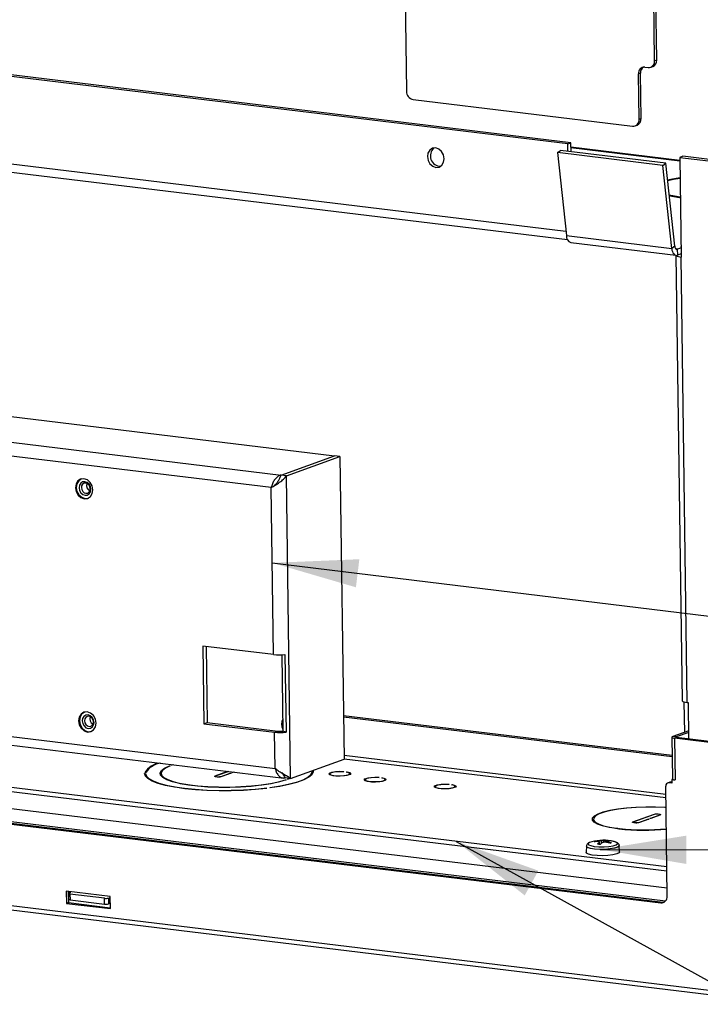
# Model space of a CAD drawing. Units: inches. Extents: x 1.7 to 57.6, y 2.1 to 43.7.
# Drawn here: x 14 to 19.5, y 6.3 to 14.2 of the extents above; entities that cross this region are included whole.
import ezdxf

# ---------------------------------------------------------------- set-up
doc = ezdxf.new("R2010")
doc.units = ezdxf.units.IN
doc.header["$LTSCALE"] = 5.333333
doc.header["$MEASUREMENT"] = 0
doc.dimstyles.new('SLDDIMSTYLE3', dxfattribs={"dimtxt": 0.18, "dimasz": 0.693333, "dimexe": 0, "dimexo": 0.0625, "dimgap": 0, "dimtad": 0, "dimtih": 1, "dimtoh": 1, "dimdec": 0, "dimrnd": 1e-09, "dimzin": 0, "dimdsep": 46, "dimtxsty": 'Standard', "dimsah": 1, "dimcen": 0.09, "dimadec": 0, "dimazin": 0, "dimtfac": 0.693333, "dimtdec": 0, "dimtofl": 0, "dimtmove": 0, "dimatfit": 3, "dimfxl": 1, "dimfrac": 2, "dimtolj": 1, "dimtzin": 0, "dimarcsym": 0})

msp = doc.modelspace()

# ---------------------------------------------------------------- linework, layer by layer
at = {"color": 7, "linetype": 'Continuous', "lineweight": 25}
for p, q in [((17.1504471, 14.6901669), (17.1647459, 13.6522675)), ((19.1661151, 13.8975145), (19.1560266, 14.6298047)), ((19.1826176, 13.9034533), (19.1725291, 14.6357435)), ((18.4657344, 13.2275454), (10.798463, 14.1551593)), ((18.4910822, 13.2366674), (10.8238108, 14.1642813)), ((19.1826176, 13.9034533), (19.1661151, 13.8975145)), ((19.0871348, 13.8466347), (19.1143056, 13.8433475)), ((19.1344657, 13.8455461), (19.1509682, 13.851485)), ((19.0518277, 13.7984066), (19.0353252, 13.7924678)), ((19.040383, 13.4253462), (19.0353252, 13.7924678)), ((19.0568854, 13.4312851), (19.0518277, 13.7984066)), ((17.2182234, 13.5853625), (18.9885734, 13.3711793)), ((18.4507362, 12.5226592), (10.8082152, 13.4472788)), ((19.0568854, 13.4312851), (19.040383, 13.4253462)), ((10.8437087, 13.3774422), (18.4628921, 12.4556461)), ((19.0087336, 13.3733779), (19.025236, 13.3793167)), ((18.4657344, 13.2275454), (18.4910822, 13.2366674)), ((18.4665686, 13.1669915), (18.4657344, 13.2275454)), ((18.4920846, 13.1639045), (18.4910822, 13.2366674)), ((19.3686438, 13.0945381), (18.4915784, 13.2006486)), ((18.4916175, 13.1978135), (19.3686828, 13.091703)), ((18.3823099, 13.1574416), (18.4072035, 13.1741737)), ((19.2313986, 13.0547158), (18.3823099, 13.1574416)), ((18.3823099, 13.1574416), (18.4544501, 12.4882057)), ((19.2562922, 13.0714479), (18.4072035, 13.1741737)), ((19.3936635, 13.1274698), (19.3683158, 13.1183478)), ((19.3683158, 13.1183478), (19.3793728, 12.3157577)), ((19.3683158, 13.1183478), (19.9839051, 13.0438716)), ((20.0092529, 13.0529936), (19.3936635, 13.1274698)), ((19.2313986, 13.0547158), (19.2562922, 13.0714479)), ((19.3035389, 12.3854799), (19.2313986, 13.0547158)), ((19.3284325, 12.4022121), (19.2562922, 13.0714479)), ((18.4544501, 12.4882057), (19.3035389, 12.3854799)), ((18.4891204, 12.4321625), (19.3382091, 12.3294367)), ((19.3284325, 12.4022121), (19.3035389, 12.3854799)), ((19.3783743, 12.388233), (19.3491831, 12.3777278)), ((19.3744184, 12.3970166), (19.3782344, 12.3983899)), ((19.3744184, 12.3970166), (19.3782597, 12.3965519)), ((19.3383469, 12.3294204), (19.3878115, 8.7389652)), ((19.3491831, 12.3777278), (19.3390681, 12.3789516)), ((19.3491831, 12.3777278), (19.3498288, 12.3308612)), ((19.37902, 12.3413664), (19.3498288, 12.3308612)), ((19.3790679, 12.3378866), (19.3717954, 12.3387664)), ((19.4288604, 8.72363), (19.3793728, 12.3157577)), ((13.4956873, 11.0874034), (16.583823, 10.7137896)), ((13.0647749, 10.9323293), (16.1529106, 10.5587155)), ((16.0743288, 10.4576405), (13.0507237, 10.8234471)), ((16.1529106, 10.5587155), (16.583823, 10.7137896)), ((16.1546088, 10.5585101), (16.5855212, 10.7135842)), ((16.1970633, 10.5533738), (16.6279757, 10.7084479)), ((16.5838342, 10.7129771), (16.583823, 10.7137896)), ((16.6279757, 10.7084479), (16.5855212, 10.7135842)), ((16.6279757, 10.7084479), (16.6616041, 8.2674805)), ((16.1970633, 10.5533738), (16.1546088, 10.5585101)), ((14.5443314, 10.5278831), (14.5435842, 10.5276142)), ((16.115357, 10.4885753), (16.0974393, 10.471631)), ((16.2306917, 8.1124064), (16.1970633, 10.5533738)), ((16.0928849, 9.1107169), (16.0743288, 10.4576405)), ((14.5994555, 10.3723615), (14.6002028, 10.3726305)), ((16.0928849, 9.1107169), (15.5226836, 9.1797019)), ((15.5226836, 9.1797019), (15.5312993, 8.5543238)), ((15.5492628, 9.1764862), (15.5577032, 8.5638259)), ((16.1602624, 9.1091528), (16.1687207, 8.4951941)), ((16.1847213, 9.1115114), (16.193337, 8.4861334)), ((19.4028058, 8.7286886), (19.4061737, 8.4842242)), ((19.4382004, 8.7225001), (19.4288604, 8.72363)), ((19.4422173, 8.4309264), (19.4382004, 8.7225001)), ((14.5702253, 8.6483382), (14.5694781, 8.6480693)), ((14.6137214, 8.6081417), (14.62148, 8.607203)), ((19.3073942, 8.2966177), (16.6567848, 8.6172979)), ((19.3075203, 8.2874609), (16.6569109, 8.6081412)), ((13.0819309, 8.5582293), (16.105536, 8.1924227)), ((14.6253494, 8.4928166), (14.6260967, 8.4930855)), ((15.5312993, 8.5543238), (15.5577032, 8.5638259)), ((15.5312993, 8.5543238), (16.1015006, 8.4853388)), ((15.5577032, 8.5638259), (16.1279045, 8.4948409)), ((16.1015006, 8.4853388), (16.1279045, 8.4948409)), ((16.193337, 8.4861334), (16.1687207, 8.4951941)), ((19.4413088, 8.4968684), (19.3123244, 8.4504503)), ((19.2641051, 7.4000674), (10.6340649, 8.4441606)), ((13.086276, 8.4899011), (16.1746257, 8.1162615)), ((16.105536, 8.1924227), (16.1015006, 8.4853388)), ((19.3053491, 8.4450621), (19.3099764, 8.109185)), ((19.3388584, 8.4472401), (19.3123244, 8.4504503)), ((19.3436736, 8.4428486), (19.3271711, 8.4369098)), ((19.3271711, 8.4369098), (19.3317984, 8.1010327)), ((20.0399811, 8.3506715), (19.3271711, 8.4369098)), ((19.4414837, 8.4841723), (19.3388584, 8.4472401)), ((19.3389057, 8.4438081), (19.3388584, 8.4472401)), ((20.0564836, 8.3566103), (19.3436736, 8.4428486)), ((10.0778968, 8.3417888), (19.2664464, 7.2301251)), ((19.2645894, 7.3649175), (10.6345492, 8.4090107)), ((16.2306917, 8.1124064), (16.6616041, 8.2674805)), ((19.2560779, 7.9827363), (16.6612019, 8.2966737)), ((16.661541, 8.2720588), (19.256417, 7.9581214)), ((9.9676938, 8.2289585), (19.2151193, 7.1101718)), ((9.9841962, 8.2348973), (19.2316218, 7.1161106)), ((19.2535783, 7.1247859), (10.0118969, 8.2428776)), ((15.2535131, 8.2147582), (15.2603083, 8.2139361)), ((15.2535131, 8.2147582), (15.2535609, 8.2112851)), ((15.2693555, 8.2204595), (15.2812482, 8.2243455)), ((15.2761507, 8.2196374), (15.2693555, 8.2204595)), ((15.2880554, 8.223522), (15.2761507, 8.2196374)), ((15.052654, 8.1532935), (15.060651, 8.1533419)), ((15.052654, 8.1532935), (15.0527093, 8.1492804)), ((15.0616345, 8.1598203), (15.0536376, 8.1597718)), ((15.0606172, 8.1513963), (15.060926, 8.1289802)), ((15.1838708, 8.135516), (15.1858108, 8.1382049)), ((15.1856053, 8.1531182), (15.1858841, 8.1328815)), ((15.6231144, 8.1342383), (15.7244895, 8.1707206)), ((15.6231144, 8.1342383), (15.6232129, 8.1270882)), ((15.6266129, 8.1306822), (15.6266752, 8.1261588)), ((15.7314945, 8.1698731), (15.6301193, 8.1333909)), ((15.669602, 8.1286141), (15.7440611, 8.15541)), ((15.669602, 8.1286141), (15.6696364, 8.1261113)), ((15.7506415, 8.1546139), (15.6761824, 8.127818)), ((15.7440611, 8.15541), (15.7506415, 8.1546139)), ((15.7440611, 8.15541), (15.7441045, 8.1522614)), ((15.7599035, 8.1611113), (15.7709771, 8.1650964)), ((15.7664839, 8.1603151), (15.7599035, 8.1611113)), ((15.7775575, 8.1643002), (15.7664839, 8.1603151)), ((16.2306917, 8.1124064), (16.1882373, 8.1175426)), ((16.1883312, 8.1016606), (16.1951265, 8.1008385)), ((16.1883312, 8.1016606), (16.1883735, 8.0985949)), ((16.2041736, 8.1073619), (16.2197554, 8.1137295)), ((16.2109688, 8.1065397), (16.2041736, 8.1073619)), ((16.2267551, 8.112984), (16.2109688, 8.1065397)), ((16.4041735, 8.1474857), (16.4038647, 8.1699017)), ((16.4040402, 8.1571679), (16.4072001, 8.1523694)), ((16.5466883, 8.1496652), (16.5467975, 8.1417381)), ((16.6605032, 8.1688904), (16.6562102, 8.1673454)), ((16.6816829, 8.1642637), (16.6859758, 8.1658086)), ((16.6859758, 8.1658086), (16.6860091, 8.1633944)), ((16.7077823, 8.1439559), (16.7076731, 8.151883)), ((16.8311078, 8.1021777), (16.8312171, 8.0942506)), ((16.9449227, 8.1214028), (16.9406297, 8.1198579)), ((16.9661024, 8.1167761), (16.9703953, 8.1183211)), ((16.9703953, 8.1183211), (16.9704286, 8.1159069)), ((16.9922018, 8.0964684), (16.9920926, 8.1043955)), ((19.3116829, 8.1065527), (19.3052643, 8.1042429)), ((19.3052643, 8.1042429), (19.3056813, 8.0739749)), ((19.3052643, 8.1042429), (19.3317984, 8.1010327)), ((16.0354955, 8.0354018), (16.0392668, 8.0339295)), ((16.0354955, 8.0354018), (16.035522, 8.0334745)), ((16.065723, 8.0373261), (16.0619517, 8.0387983)), ((17.3957771, 8.0469394), (17.3958863, 8.0390123)), ((17.5095919, 8.0661646), (17.505299, 8.0646196)), ((17.5307716, 8.0615379), (17.5350646, 8.0630828)), ((17.5350646, 8.0630828), (17.5350978, 8.0606686)), ((17.556871, 8.0412301), (17.5567618, 8.0491572)), ((19.2673467, 7.1647756), (19.255153, 8.0498704)), ((19.2874802, 8.0817934), (19.2709777, 8.0758546)), ((19.2975602, 8.0828927), (19.2810578, 8.0769539)), ((19.3056813, 8.0739749), (19.2810578, 8.0769539)), ((19.3055718, 8.0819235), (19.2975602, 8.0828927)), ((18.6728921, 7.7847287), (18.6731683, 7.7646778)), ((18.9914372, 7.7641814), (19.1561978, 7.8234744)), ((19.1629905, 7.8226526), (18.9982299, 7.7633595)), ((19.0377125, 7.7585828), (19.1121716, 7.7853787)), ((19.1189643, 7.7845569), (19.0445052, 7.757761)), ((19.1121716, 7.7853787), (19.1189643, 7.7845569)), ((19.1121716, 7.7853787), (19.1122164, 7.7821285)), ((19.128014, 7.7910799), (19.2024731, 7.8178758)), ((19.1348067, 7.7902581), (19.128014, 7.7910799)), ((19.2092658, 7.817054), (19.1348067, 7.7902581)), ((19.1561978, 7.8234744), (19.1562426, 7.8202242)), ((19.2024731, 7.8178758), (19.2025179, 7.8146256)), ((19.2060442, 7.8158947), (19.2059796, 7.8205845)), ((18.6707965, 7.7671215), (18.6731001, 7.7696297)), ((18.8662654, 7.7104119), (18.8662902, 7.7086115)), ((18.8830508, 7.7083812), (18.8830853, 7.7058833)), ((18.9914372, 7.7641814), (18.9915357, 7.7570312)), ((18.9947234, 7.7606509), (18.9947854, 7.7561493)), ((19.0377125, 7.7585828), (19.0377479, 7.7560139)), ((18.6160757, 7.5679771), (18.6140761, 7.5178218)), ((18.6587397, 7.602624), (18.6408151, 7.5964822)), ((18.7172948, 7.6027394), (18.7173768, 7.60929)), ((18.7209662, 7.58381), (18.7194347, 7.5966015)), ((18.7226028, 7.5836961), (18.7202935, 7.6022172)), ((18.7389417, 7.5920695), (18.7379836, 7.6105292)), ((18.7548174, 7.5981479), (18.753368, 7.6125456)), ((18.7667978, 7.5984239), (18.7676784, 7.6142272)), ((18.7745856, 7.5981002), (18.7754502, 7.6072065)), ((18.7888737, 7.5955566), (18.7892457, 7.6029164)), ((18.8840105, 7.5215406), (18.88063, 7.5716218)), ((11.0902812, 7.4373743), (20.0675261, 6.3512751)), ((11.0907621, 7.4024732), (20.0907247, 6.3136255)), ((14.7751538, 7.1609297), (14.4210838, 7.2037664)), ((14.4210838, 7.2037664), (14.4224289, 7.1061277)), ((14.4376957, 7.2017566), (14.4389314, 7.1120665)), ((14.4565555, 7.1923297), (14.4377943, 7.1945995)), ((14.4397158, 7.1475786), (14.43844, 7.1477329)), ((14.4392058, 7.1845926), (14.4398515, 7.137726)), ((14.4428254, 7.1873886), (14.4565555, 7.1923297)), ((14.7281817, 7.1467708), (14.4505297, 7.1803622)), ((14.4505297, 7.1803622), (14.4511753, 7.1334956)), ((14.7288273, 7.0999043), (14.7281817, 7.1467708)), ((14.7612337, 7.1488664), (14.7749638, 7.1538075)), ((14.7612337, 7.1488664), (14.7618794, 7.1019999)), ((14.7752524, 7.1537726), (14.7749638, 7.1538075)), ((14.7756094, 7.1069409), (14.7749638, 7.1538075)), ((14.7764989, 7.063291), (14.7751538, 7.1609297)), ((14.4389314, 7.1120665), (14.4224289, 7.1061277)), ((14.4224289, 7.1061277), (14.7764989, 7.063291)), ((14.4389314, 7.1120665), (14.7763894, 7.0712396)), ((14.4511753, 7.1334956), (14.7288273, 7.0999043)), ((14.7618794, 7.1019999), (14.7756094, 7.1069409)), ((14.775898, 7.106906), (14.7756094, 7.1069409)), ((19.2151193, 7.1101718), (19.2316218, 7.1161106))]:
    msp.add_line(p, q, dxfattribs=at)
at = {"color": 7, "linetype": 'Continuous', "lineweight": 25, "flags": 128}
for points in [[(17.4692407, 13.1083672), (17.4636583, 13.1388845), (17.4485844, 13.166007), (17.426314, 13.1856054), (17.4002375, 13.1946962), (17.3743248, 13.1918953), (17.352521, 13.1776291), (17.3381453, 13.1540695), (17.3333865, 13.1248033), (17.338969, 13.094286), (17.3540428, 13.0671635), (17.3763132, 13.0475651), (17.4023897, 13.0384743), (17.4283024, 13.0412752), (17.4501062, 13.0555414), (17.4644819, 13.079101), (17.4692407, 13.1083672)], [(19.3705654, 12.9550538), (19.3115504, 12.9444816), (19.2710224, 12.9347977)], [(19.2713805, 12.9314758), (19.3183021, 12.9429798), (19.3706008, 12.9524843)], [(19.3728533, 12.7985724), (19.3119581, 12.8081882), (19.2840293, 12.8141346)], [(19.2843874, 12.8108127), (19.3050579, 12.806537), (19.3673776, 12.7966963)], [(19.3035389, 12.3854799), (19.3057595, 12.3717849), (19.3092998, 12.3594441), (19.314051, 12.3488373), (19.3198669, 12.3402908), (19.3265686, 12.3340675), (19.3339498, 12.3303589), (19.3417835, 12.3292791), (19.3498288, 12.3308612)], [(19.3284325, 12.4022121), (19.3294279, 12.3960729), (19.331015, 12.3905408), (19.3331448, 12.3857861), (19.3357519, 12.3819549), (19.3387561, 12.3791651), (19.3420649, 12.3775026), (19.3455766, 12.3770186), (19.3491831, 12.3777278)], [(14.5640664, 10.5287475), (14.5371821, 10.5258415), (14.5145606, 10.5110404), (14.4996458, 10.4865973), (14.4947085, 10.4562336), (14.5005003, 10.4245719), (14.5161395, 10.3964323), (14.539245, 10.3760989), (14.5662994, 10.3666673), (14.5931838, 10.3695732), (14.6158053, 10.3843744), (14.63072, 10.4088174), (14.6356573, 10.4391811), (14.6298655, 10.4708429), (14.6142264, 10.4989824), (14.5911208, 10.5193158), (14.5640664, 10.5287475)], [(14.5435842, 10.5276142), (14.5212025, 10.5129393), (14.5063776, 10.4886435), (14.50147, 10.4584628), (14.5072269, 10.4269918), (14.5227719, 10.3990217), (14.5457382, 10.3788108), (14.5726296, 10.369436), (14.599352, 10.3723244), (14.5994555, 10.3723615)], [(14.5707666, 10.5046656), (14.5526277, 10.5027049), (14.537365, 10.4927186), (14.5273021, 10.4762269), (14.5239709, 10.4557405), (14.5278786, 10.4343784), (14.5384303, 10.4153927), (14.5540196, 10.4016737), (14.5722731, 10.3953102), (14.590412, 10.3972709), (14.6056747, 10.4072572), (14.6157376, 10.4237489), (14.6190688, 10.4442352), (14.6151611, 10.4655974), (14.6046094, 10.4845831), (14.5890201, 10.498302), (14.5707666, 10.5046656)], [(14.5781043, 10.4940106), (14.5643544, 10.4925243), (14.5527847, 10.4849543), (14.5451567, 10.472453), (14.5426315, 10.4569237), (14.5455937, 10.4407304), (14.5535923, 10.4263385), (14.5654095, 10.4159391), (14.5792463, 10.4111153), (14.5929962, 10.4126016), (14.6045659, 10.4201716), (14.612194, 10.4326729), (14.6147191, 10.4482022), (14.611757, 10.4643955), (14.6037584, 10.4787874), (14.5919412, 10.4891868), (14.5781043, 10.4940106)], [(19.4288604, 8.72363), (19.4153317, 8.7256913), (19.4040885, 8.7283087), (19.3955628, 8.7313817), (19.3900823, 8.7347922), (19.3878575, 8.7384091), (19.3878115, 8.7389652)], [(14.5899603, 8.6492026), (14.563076, 8.6462966), (14.5404544, 8.6314954), (14.5255397, 8.6070524), (14.5206024, 8.5766887), (14.5263942, 8.545027), (14.5420334, 8.5168874), (14.5651389, 8.496554), (14.5921933, 8.4871223), (14.6190777, 8.4900283), (14.6416992, 8.5048295), (14.6566139, 8.5292725), (14.6615512, 8.5596362), (14.6557594, 8.5912979), (14.6401202, 8.6194375), (14.6170147, 8.6397709), (14.5899603, 8.6492026)], [(14.5694781, 8.6480693), (14.5470963, 8.6333944), (14.5322715, 8.6090986), (14.5273639, 8.5789178), (14.5331208, 8.5474468), (14.5486658, 8.5194768), (14.5716321, 8.4992659), (14.5985235, 8.489891), (14.6252459, 8.4927795), (14.6253494, 8.4928166)], [(14.5966605, 8.6251206), (14.5785216, 8.62316), (14.5632589, 8.6131736), (14.553196, 8.5966819), (14.5498648, 8.5761956), (14.5537725, 8.5548335), (14.5643242, 8.5358477), (14.5799135, 8.5221288), (14.598167, 8.5157653), (14.6163059, 8.5177259), (14.6315686, 8.5277123), (14.6416315, 8.544204), (14.6449627, 8.5646903), (14.641055, 8.5860524), (14.6305033, 8.6050382), (14.614914, 8.6187571), (14.5966605, 8.6251206)], [(14.6039982, 8.6144656), (14.5902483, 8.6129794), (14.5786786, 8.6054094), (14.5710506, 8.5929081), (14.5685254, 8.5773787), (14.5714876, 8.5611855), (14.5794862, 8.5467936), (14.5913034, 8.5363942), (14.6051402, 8.5315704), (14.6188901, 8.5330566), (14.6304598, 8.5406266), (14.6380879, 8.5531279), (14.640613, 8.5686573), (14.6376509, 8.5848506), (14.6296523, 8.5992424), (14.6178351, 8.6096419), (14.6039982, 8.6144656)], [(19.3123244, 8.4504503), (19.3083141, 8.4486443), (19.3059671, 8.4467251), (19.3053736, 8.4447665), (19.3065563, 8.4428437), (19.3094698, 8.4410306), (19.3140021, 8.439397), (19.3199791, 8.4380056), (19.3271711, 8.4369098)], [(19.3388584, 8.4472401), (19.3375578, 8.4466544), (19.3367966, 8.4460319), (19.3366041, 8.4453967), (19.3369877, 8.4447731), (19.3379326, 8.4441851), (19.3394025, 8.4436553), (19.341341, 8.443204), (19.3436736, 8.4428486)], [(16.1951265, 8.1008385), (16.139595, 8.0848275), (16.0733305, 8.0708143), (15.9980789, 8.0591681), (15.9158229, 8.0501957), (15.8287299, 8.0441335), (15.7390946, 8.0411413), (15.6492787, 8.041298), (15.5616487, 8.0445993), (15.4785135, 8.0509584), (15.4020635, 8.0602075), (15.3343132, 8.0721032), (15.2770475, 8.0863318), (15.2317754, 8.1025186), (15.1996897, 8.1202371), (15.1816357, 8.1390203), (15.1780892, 8.1583733), (15.1891436, 8.1777864), (15.2145077, 8.1967479), (15.2535131, 8.2147582)], [(15.2603083, 8.2139361), (15.2219053, 8.1961874), (15.1969418, 8.1775027), (15.1860753, 8.1583742), (15.1895919, 8.1393056), (15.2073991, 8.1207991), (15.2390278, 8.103342), (15.2836451, 8.087394), (15.3400761, 8.0733753), (15.4068347, 8.0616548), (15.4821627, 8.0525414), (15.5640765, 8.0462749), (15.6504189, 8.0430204), (15.738916, 8.0428637), (15.8272374, 8.0458088), (15.913057, 8.0517782), (15.9941149, 8.0606147), (16.0682764, 8.0720855), (16.1335885, 8.0858887), (16.1883312, 8.1016606)], [(16.0619517, 8.0387983), (16.1437864, 8.0515961), (16.2168151, 8.0667273), (16.2794752, 8.0838681), (16.3304259, 8.1026519), (16.368577, 8.1226767), (16.3931123, 8.143514), (16.4035066, 8.1647179), (16.4034493, 8.1745773)], [(16.4109273, 8.1772684), (16.4115015, 8.1647664), (16.4009789, 8.1433044), (16.3761397, 8.1222138), (16.3375157, 8.101946), (16.2859337, 8.0829349), (16.2224982, 8.0655876), (16.148567, 8.0502754), (16.065723, 8.0373261)], [(16.0392668, 8.0339295), (15.9475035, 8.0244621), (15.8511318, 8.0179103), (15.7522148, 8.0144142), (15.6528703, 8.0140488), (15.5552249, 8.0168219), (15.4613691, 8.022674), (15.3733123, 8.03148), (15.2929395, 8.0430512), (15.2219715, 8.05714), (15.1619274, 8.0734448), (15.1140928, 8.0916165), (15.0794918, 8.1112661), (15.058865, 8.1319728), (15.052654, 8.1532935)], [(15.060651, 8.1533419), (15.0668112, 8.1322783), (15.0872098, 8.1118216), (15.1214105, 8.0924098), (15.1686812, 8.0744581), (15.2280107, 8.0583506), (15.2981294, 8.0444321), (15.3775369, 8.0330003), (15.4645342, 8.0242999), (15.5572597, 8.0185169), (15.6537293, 8.0157752), (15.7518789, 8.0161335), (15.8496082, 8.0195839), (15.9448262, 8.0260529), (16.0354955, 8.0354018)], [(15.6761824, 8.127818), (15.6678474, 8.1257897), (15.6567418, 8.1245588), (15.6445562, 8.1243129), (15.6331459, 8.1250894), (15.624248, 8.1267699), (15.619217, 8.1290987), (15.6188189, 8.1317213), (15.6231144, 8.1342383)], [(15.6301193, 8.1333909), (15.6269235, 8.1315182), (15.6272197, 8.129567), (15.6309627, 8.1278343), (15.6375828, 8.126584), (15.6460721, 8.1260064), (15.6551381, 8.1261893), (15.6634007, 8.127105), (15.669602, 8.1286141)], [(16.6859758, 8.1658086), (16.706943, 8.1600866), (16.7155542, 8.1529221), (16.7104756, 8.1454248), (16.6924939, 8.1387562), (16.6643945, 8.1339492), (16.6305305, 8.1317486), (16.5961474, 8.1324952), (16.5665718, 8.1360734), (16.546385, 8.1419288), (16.5387141, 8.1491545), (16.5447476, 8.1566311), (16.5635507, 8.1632003), (16.5922106, 8.1678446), (16.6262877, 8.1698446), (16.6605032, 8.1688904)], [(16.6562102, 8.1673454), (16.6251745, 8.1681005), (16.5944461, 8.166202), (16.5687311, 8.1619407), (16.5519677, 8.1559692), (16.5467234, 8.1492021), (16.5538014, 8.1426757), (16.5721175, 8.1373896), (16.5988667, 8.1341534), (16.6299523, 8.1334627), (16.6606134, 8.1354233), (16.6861541, 8.1397349), (16.702663, 8.1457371), (16.7076116, 8.1525109), (16.700242, 8.1590186), (16.6816829, 8.1642637)], [(16.9703953, 8.1183211), (16.9913625, 8.1125991), (16.9999737, 8.1054346), (16.9948951, 8.0979373), (16.9769134, 8.0912687), (16.9488141, 8.0864617), (16.91495, 8.0842611), (16.880567, 8.0850077), (16.8509913, 8.0885859), (16.8308045, 8.0944413), (16.8231336, 8.101667), (16.8291671, 8.1091435), (16.8479702, 8.1157128), (16.8766301, 8.1203571), (16.9107072, 8.1223571), (16.9449227, 8.1214028)], [(16.9406297, 8.1198579), (16.909594, 8.120613), (16.8788656, 8.1187145), (16.8531506, 8.1144532), (16.8363872, 8.1084817), (16.8311429, 8.1017145), (16.8382209, 8.0951882), (16.856537, 8.0899021), (16.8832862, 8.0866659), (16.9143718, 8.0859751), (16.9450329, 8.0879357), (16.9705737, 8.0922473), (16.9870825, 8.0982496), (16.9920311, 8.1050233), (16.9846615, 8.1115311), (16.9661024, 8.1167761)], [(17.5350646, 8.0630828), (17.5560317, 8.0573608), (17.564643, 8.0501963), (17.5595644, 8.042699), (17.5415826, 8.0360304), (17.5134833, 8.0312234), (17.4796192, 8.0290228), (17.4452362, 8.0297694), (17.4156605, 8.0333476), (17.3954737, 8.039203), (17.3878029, 8.0464287), (17.3938363, 8.0539053), (17.4126394, 8.0604745), (17.4412993, 8.0651188), (17.4753765, 8.0671188), (17.5095919, 8.0661646)], [(17.505299, 8.0646196), (17.4742633, 8.0653747), (17.4435349, 8.0634762), (17.4178198, 8.0592149), (17.4010565, 8.0532434), (17.3958122, 8.0464763), (17.4028901, 8.0399499), (17.4212063, 8.0346638), (17.4479555, 8.0314276), (17.479041, 8.0307369), (17.5097021, 8.0326975), (17.5352429, 8.0370091), (17.5517518, 8.0430113), (17.5567003, 8.0497851), (17.5493307, 8.0562928), (17.5307716, 8.0615379)], [(18.8607897, 7.7085358), (18.7984701, 7.7183765), (18.7461311, 7.7306057), (18.7055031, 7.7448189), (18.6779293, 7.7605463), (18.6643213, 7.7772678), (18.6651291, 7.7944308), (18.6803259, 7.8114677), (18.7094093, 7.8278152), (18.7514178, 7.842933), (18.8049625, 7.8563211), (18.8682732, 7.867537), (18.9392566, 7.8762099), (19.0155661, 7.8820529), (19.0946787, 7.884873), (19.1739789, 7.8845769), (19.2508448, 7.8811743), (19.2574833, 7.8807239)], [(19.2575152, 7.878407), (19.247405, 7.8791045), (19.172296, 7.8824292), (19.0948084, 7.8827186), (19.0175041, 7.879963), (18.9429388, 7.8742535), (18.8735778, 7.8657789), (18.8117142, 7.8548193), (18.7593934, 7.8417372), (18.7183451, 7.826965), (18.6899265, 7.8109911), (18.675077, 7.7943436), (18.6742877, 7.777573), (18.6875846, 7.7612336), (18.7145282, 7.7458657), (18.7542275, 7.7319774), (18.8053702, 7.7200277), (18.8662654, 7.7104119)], [(19.1561978, 7.8234744), (19.1645328, 7.8255027), (19.1756384, 7.8267335), (19.187824, 7.8269794), (19.1992343, 7.826203), (19.2081322, 7.8245225), (19.2131632, 7.8221936), (19.2135613, 7.8195711), (19.2092658, 7.817054)], [(19.2024731, 7.8178758), (19.2056689, 7.8197485), (19.2053728, 7.8216997), (19.2016297, 7.8234324), (19.1950097, 7.8246827), (19.1865204, 7.8252603), (19.1774543, 7.8250774), (19.1691918, 7.8241617), (19.1629905, 7.8226526)], [(18.8662654, 7.7104119), (18.8676578, 7.7101356), (18.8684215, 7.7097585), (18.8684401, 7.7093381), (18.8677108, 7.7089384), (18.8663446, 7.7086202), (18.8645496, 7.7084319), (18.862599, 7.7084023), (18.8607897, 7.7085358)], [(18.8779678, 7.7064575), (18.8765137, 7.7067188), (18.8756678, 7.7070868), (18.8755591, 7.7075054), (18.876204, 7.7079109), (18.8775043, 7.7082415), (18.8792621, 7.708447), (18.8812098, 7.708496), (18.8830508, 7.7083812)], [(19.0445052, 7.757761), (19.0361702, 7.7557327), (19.0250646, 7.7545019), (19.012879, 7.7542559), (19.0014687, 7.7550324), (18.9925708, 7.7567129), (18.9875398, 7.7590417), (18.9871417, 7.7616643), (18.9914372, 7.7641814)], [(18.9982299, 7.7633595), (18.9950341, 7.7614869), (18.9953302, 7.7595357), (18.9990733, 7.757803), (19.0056934, 7.7565527), (19.0141826, 7.755975), (19.0232487, 7.756158), (19.0315113, 7.7570737), (19.0377125, 7.7585828)], [(18.8679804, 7.5588607), (18.8431596, 7.5508185), (18.8080655, 7.5447974), (18.7665011, 7.5414499), (18.7229706, 7.5411387), (18.6821911, 7.5438976), (18.6485818, 7.5494276), (18.6257847, 7.5571294), (18.6162702, 7.5661685), (18.6160862, 7.5681672)], [(18.6408151, 7.5964822), (18.6299584, 7.5877665), (18.6333532, 7.5789544), (18.6505902, 7.5711086), (18.6795903, 7.5651754), (18.7168557, 7.5618706), (18.7578915, 7.5615927), (18.7977483, 7.5643752), (18.8316188, 7.5698825), (18.8554176, 7.5774504), (18.8662744, 7.586166), (18.8628795, 7.5949782), (18.8456425, 7.602824), (18.8370278, 7.6050802)], [(18.8806393, 7.5714487), (18.8798382, 7.5680526), (18.8679804, 7.5588607)], [(18.8840105, 7.5215406), (18.8789245, 7.5131246), (18.8599535, 7.5042107), (18.8289641, 7.4969369), (18.7893147, 7.4920912), (18.7453016, 7.4901988), (18.7016946, 7.4914648), (18.6632191, 7.495752), (18.6340444, 7.5025958), (18.6173321, 7.5112546), (18.6140761, 7.5178218)], [(14.4428254, 7.1873886), (14.4407444, 7.1864514), (14.4395265, 7.1854555), (14.4392185, 7.1844391), (14.4398322, 7.1834414), (14.4413441, 7.1825006), (14.443696, 7.1816528), (14.4467976, 7.1809308), (14.4505297, 7.1803622)], [(14.4511753, 7.1334956), (14.4474433, 7.1340642), (14.4443417, 7.1347863), (14.4419898, 7.135634), (14.4404779, 7.1365748), (14.4398642, 7.1375726), (14.4398515, 7.137726)], [(19.2316218, 7.1161106), (19.2419587, 7.1160306), (19.2433869, 7.1162088)]]:
    msp.add_lwpolyline(points, dxfattribs=at)
at = {"color": 7, "linetype": 'Continuous', "lineweight": 25}
for centre, radius, start, end in [((19.1175487, 13.8921064), 0.0488666, 266.19468206, 6.35401733), ((19.1303936, 13.8996367), 0.0523632, 293.13628501, 4.17979718), ((19.0838917, 13.7978759), 0.0488666, 86.19468206, 186.35401733), ((19.1055321, 13.8018674), 0.0538158, 123.87679076, 183.68720363), ((17.2315993, 13.6508789), 0.0668679, 178.81006764, 258.46096344), ((18.9918166, 13.4199381), 0.0488666, 266.19468206, 6.35401733), ((19.0046615, 13.4274685), 0.0523632, 293.13628501, 4.17979718), ((17.441102, 13.130904), 0.0834599, 129.99120225, 269.5937518), ((19.3698427, 12.8178), 0.0212473, 263.33742789, 277.85437422), ((18.512009, 12.4850679), 0.0576444, 176.87963604, 246.60507479), ((19.3776525, 12.3781111), 0.0623771, 231.37176188, 271.58035226), ((14.6324243, 10.4719058), 0.0472705, 156.52694425, 243.0580098), ((16.1355001, 9.4928834), 0.3845352, 263.63726552, 277.35414286), ((14.6583182, 8.5923609), 0.0472705, 156.52694425, 243.0580098), ((16.2485588, 8.5506798), 0.0906131, 153.5921853, 207.98640641), ((16.1468446, 8.6646927), 0.1709045, 263.63726552, 277.35414286), ((16.1441157, 8.8675054), 0.3845352, 263.63726552, 277.35414286), ((15.2041239, 8.0577696), 0.1817982, 99.24097144, 145.86991123), ((15.2105605, 8.058693), 0.1800158, 99.21533592, 145.82177634), ((19.3134216, 8.1095492), 0.0034644, 186.03492334, 239.87567509), ((19.3342054, 8.1492153), 0.0482427, 242.16942466, 267.14004572), ((19.2794362, 8.0525745), 0.0244333, 86.19468206, 186.35401733), ((19.2948132, 8.0613179), 0.021749, 82.74375706, 109.70421328), ((19.0766905, 9.5754043), 1.8794821, 263.93061763, 275.73671533), ((19.077232, 9.5348677), 1.8367796, 263.931449, 275.70669177), ((18.7528879, 7.240618), 0.3740484, 77.00042042, 104.57817128), ((18.6974996, 7.573354), 0.0349741, 105.70295376, 124.63159874), ((18.7137776, 7.2989405), 0.3053389, 91.36011418, 96.8000573), ((18.7260812, 7.3056167), 0.303798, 91.64184941, 97.19454106), ((18.7957962, 7.4933681), 0.1284064, 126.49027025, 134.25927433), ((18.7393718, 7.8343141), 0.2511853, 262.40680117, 267.45728293), ((18.6876955, 7.4241023), 0.1810733, 79.62867743, 84.02952587), ((18.7501769, 7.2358122), 0.3749153, 91.86374423, 95.01903371), ((18.8254544, 7.5832603), 0.1068559, 169.78131121, 172.82781497), ((18.8342664, 7.4635654), 0.159996, 125.03886236, 131.5103617), ((18.77327, 7.4010096), 0.2124702, 95.37473426, 99.55978219), ((18.8167608, 7.3603384), 0.245744, 103.89186116, 107.61165527), ((18.7690099, 7.5411639), 0.0730754, 91.04397878, 102.35980377), ((18.7475958, 7.2049872), 0.3940384, 85.51645954, 88.52187264), ((18.7565348, 7.3632892), 0.2511853, 82.40680117, 87.45728293), ((18.8352427, 7.592847), 0.0614926, 163.30898187, 166.49583946), ((18.7261158, 7.4242405), 0.1895005, 70.54062849, 74.90979149), ((18.791738, 7.5453275), 0.0669747, 91.72138018, 103.29073356), ((18.7095631, 7.2539436), 0.3506982, 73.72037402, 78.68038085), ((18.7241315, 7.2885918), 0.3209981, 72.94391853, 78.2963843), ((18.798407, 7.6242493), 0.0349741, 285.70295376, 304.63159874), ((14.7393671, 7.2320523), 0.0860119, 262.52783093, 284.72785842), ((19.2183886, 7.1593239), 0.0492607, 266.19468206, 6.35401733), ((14.7400127, 7.1851857), 0.0860119, 262.52783093, 284.72785842)]:
    msp.add_arc(centre, radius, start, end, dxfattribs=at)
for points, knots in [([(16.1529106, 10.5587155), (16.1449991, 10.555971), (16.1291753, 10.5504816), (16.1076065, 10.5298712), (16.0899903, 10.503142), (16.0793747, 10.4775975), (16.0755868, 10.462616), (16.0743288, 10.4576405)], [0, 0, 0, 0, 0.222342624, 0.4447052, 0.667067876, 0.88943036, 1, 1, 1, 1]), ([(16.1151964, 10.4883523), (16.1202844, 10.4956139), (16.1305144, 10.5102143), (16.145096, 10.5337573), (16.1514379, 10.5502592), (16.1546088, 10.5585101)], [0, 0, 0, 0, 0.330983391, 0.665491696, 1, 1, 1, 1]), ([(16.2306917, 8.1124064), (16.2230507, 8.1177284), (16.2077623, 8.128377), (16.1732139, 8.1472647), (16.1368464, 8.1683618), (16.1156946, 8.1846162), (16.105536, 8.1924227)], [0, 0, 0, 0, 0.254674145, 0.509565915, 0.764458875, 1, 1, 1, 1]), ([(16.1882373, 8.1175426), (16.1829815, 8.1269516), (16.1754239, 8.1404816), (16.1638875, 8.1558424), (16.1603737, 8.160521)], [0, 0, 0, 0, 0.695423296, 1, 1, 1, 1]), ([(18.6383023, 7.5955559), (18.6347229, 7.5936289), (18.6272855, 7.589625), (18.6180397, 7.5806998), (18.6172072, 7.5717651), (18.6169082, 7.5685552)], [0, 0, 0, 0, 0.372821179, 0.774677683, 1, 1, 1, 1]), ([(18.880061, 7.570999), (18.8802124, 7.5719158), (18.881069, 7.5771029), (18.8757472, 7.5859958), (18.8666639, 7.5945602), (18.8523775, 7.6015836), (18.8360774, 7.6050416), (18.8265398, 7.607065)], [0, 0, 0, 0, 0.0360265, 0.203822637, 0.370195267, 0.631487087, 1, 1, 1, 1])]:
    msp.add_open_spline(points, degree=3, knots=knots, dxfattribs=at)
for points in [[(16.0743288, 10.4576405), (16.0849559, 10.464009), (16.1062101, 10.4767461), (16.1421576, 10.499614), (16.1752364, 10.5250983), (16.1897876, 10.5439486), (16.1970633, 10.5533738)], [(16.105536, 8.1924227), (16.1090978, 8.1808397), (16.1162214, 8.1576736), (16.1356786, 8.1316063), (16.1597347, 8.115963), (16.1776043, 8.1171531), (16.1865391, 8.1177481)]]:
    msp.add_open_spline(points, degree=3, dxfattribs=at)

# ---------------------------------------------------------------- leaders
at = {"color": 7, "linetype": 'Continuous', "lineweight": 0}
for points in [[(16.0826921, 9.850576), (22.2701346, 9.0964027)], [(18.7281123, 7.5410121), (22.2664074, 7.5248376)], [(17.5667967, 7.6054139), (22.3298937, 4.9704808)]]:
    msp.add_leader(points, dimstyle='SLDDIMSTYLE3', dxfattribs=at)

doc.saveas('drawing.dxf')
